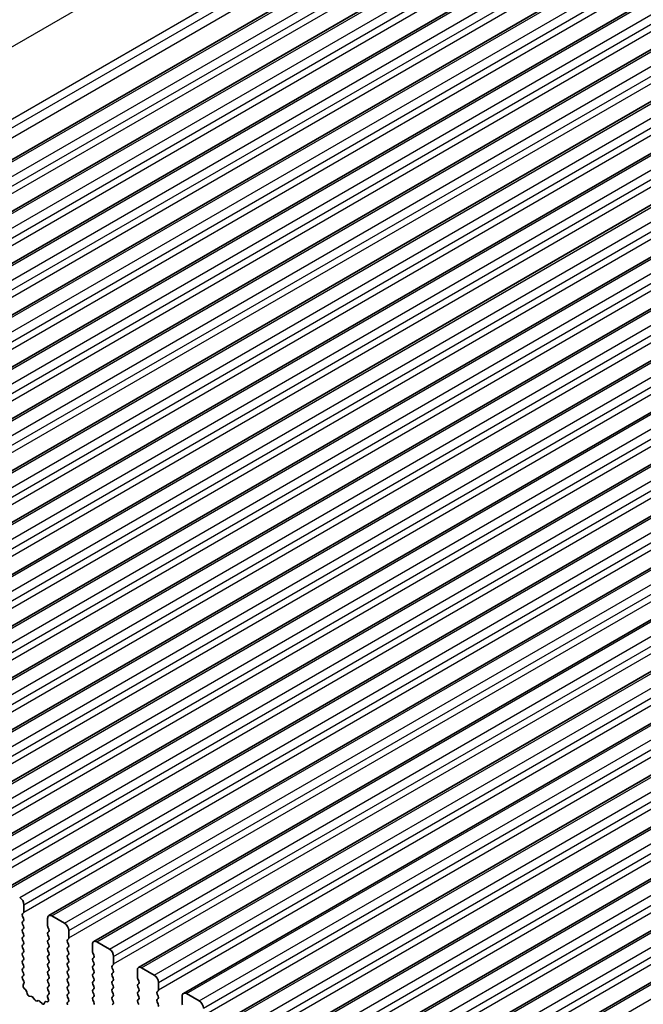
# Model space of a CAD drawing. Units: millimetres. Extents: x 0 to 6772, y 0 to 1124.
# Drawn here: x 760 to 813, y 463 to 545 of the extents above; entities that cross this region are included whole.
import ezdxf

# ---------------------------------------------------------------- set-up
doc = ezdxf.new("R2010")
doc.units = ezdxf.units.MM
doc.layers.add('Visible (ISO)', color=7, linetype='Continuous', lineweight=35)
doc.layers.add('Visible Narrow (ISO)', color=7, linetype='Continuous', lineweight=25)

msp = doc.modelspace()

# ---------------------------------------------------------------- linework, layer by layer
at = {"layer": 'Visible (ISO)'}
for p, q in [((706.6921, 503.0681), (853.0632, 587.5755)), ((710.4398, 500.9044), (856.8109, 585.4118)), ((714.1875, 498.7407), (860.5586, 583.2481)), ((717.9351, 496.577), (864.3062, 581.0844)), ((721.6828, 494.4133), (868.0539, 578.9207)), ((725.4305, 492.2496), (871.8016, 576.757)), ((729.1781, 490.0858), (875.5492, 574.5932)), ((732.9258, 487.9221), (879.2969, 572.4295)), ((736.6735, 485.7584), (883.0446, 570.2658)), ((740.4211, 483.5947), (886.7922, 568.1021)), ((744.1688, 481.431), (890.5399, 565.9384)), ((747.9165, 479.2673), (894.2876, 563.7747)), ((751.6641, 477.1035), (898.0352, 561.6109)), ((755.4118, 474.9398), (901.7829, 559.4472)), ((759.1595, 472.7761), (905.5306, 557.2835)), ((762.9071, 470.6124), (909.2782, 555.1198)), ((766.6548, 468.4487), (913.0259, 552.9561)), ((770.4025, 466.285), (916.7736, 550.7924)), ((774.1501, 464.1212), (920.5212, 548.6286)), ((777.8978, 461.9575), (924.2689, 546.4649)), ((781.6455, 459.7938), (928.0166, 544.3012)), ((785.3931, 457.6301), (931.7642, 542.1375)), ((789.1408, 455.4664), (935.5119, 539.9738)), ((792.8885, 453.3027), (939.2596, 537.8101)), ((760.8237, 470.9142), (760.8237, 471.5266)), ((760.7105, 470.7509), (760.7954, 470.8326)), ((760.7954, 470.3753), (760.7105, 470.555)), ((762.8036, 470.3835), (762.8036, 469.7711)), ((764.2178, 469.9753), (763.1571, 470.5876)), ((760.7105, 470.0977), (760.7954, 470.1794)), ((760.7954, 469.7221), (760.7105, 469.9018)), ((760.7105, 469.4445), (760.7954, 469.5262)), ((762.8319, 469.6568), (762.9167, 469.4772)), ((760.7954, 469.0689), (760.7105, 469.2486)), ((760.7105, 468.7913), (760.7954, 468.873)), ((762.9167, 469.2812), (762.8319, 469.1996)), ((762.8319, 469.0036), (762.9167, 468.824)), ((764.5713, 468.7505), (764.5713, 469.3629)), ((760.7954, 468.4158), (760.7105, 468.5954)), ((760.7105, 468.1381), (760.7954, 468.2198)), ((760.7954, 467.7626), (760.7105, 467.9422)), ((762.9167, 468.628), (762.8319, 468.5464)), ((762.8319, 468.3504), (762.9167, 468.1708)), ((762.9167, 467.9748), (762.8319, 467.8932)), ((764.4582, 468.5872), (764.5431, 468.6689)), ((764.5431, 468.2116), (764.4582, 468.3913)), ((764.4582, 467.934), (764.5431, 468.0157)), ((766.5512, 468.2198), (766.5512, 467.6074)), ((767.9655, 467.8115), (766.9048, 468.4239)), ((760.7105, 467.4849), (760.7954, 467.5666)), ((760.7954, 467.1094), (760.7105, 467.289)), ((762.8319, 467.6972), (762.9167, 467.5176)), ((762.9167, 467.3216), (762.8319, 467.24)), ((764.5431, 467.5584), (764.4582, 467.7381)), ((764.4582, 467.2808), (764.5431, 467.3625)), ((764.5431, 466.9052), (764.4582, 467.0849)), ((766.5795, 467.4931), (766.6644, 467.3135)), ((766.6644, 467.1175), (766.5795, 467.0359)), ((768.319, 466.5868), (768.319, 467.1992)), ((760.7105, 466.8317), (760.7954, 466.9134)), ((760.7954, 466.4562), (760.7105, 466.6358)), ((760.7105, 466.1786), (760.7954, 466.2602)), ((762.8319, 467.044), (762.9167, 466.8644)), ((762.9167, 466.6684), (762.8319, 466.5868)), ((762.8319, 466.3908), (762.9167, 466.2112)), ((764.4582, 466.6276), (764.5431, 466.7093)), ((764.5431, 466.252), (764.4582, 466.4317)), ((766.5795, 466.8399), (766.6644, 466.6603)), ((766.6644, 466.4643), (766.5795, 466.3827)), ((768.2059, 466.4235), (768.2907, 466.5051)), ((768.2907, 466.0479), (768.2059, 466.2275)), ((771.7131, 465.6478), (770.6525, 466.2602)), ((760.7954, 465.803), (760.7105, 465.9826)), ((760.7117, 465.5265), (760.7954, 465.607)), ((762.9167, 466.0153), (762.8319, 465.9336)), ((762.8319, 465.7376), (762.9167, 465.558)), ((764.4582, 465.9744), (764.5431, 466.0561)), ((764.5431, 465.5988), (764.4582, 465.7785)), ((766.5795, 466.1867), (766.6644, 466.0071)), ((766.6644, 465.8111), (766.5795, 465.7295)), ((766.5795, 465.5335), (766.6644, 465.3539)), ((768.2059, 465.7703), (768.2907, 465.852)), ((768.2907, 465.3947), (768.2059, 465.5743)), ((770.2989, 466.0561), (770.2989, 465.4437)), ((760.8091, 465.1298), (760.7132, 465.3274)), ((760.7591, 464.798), (760.8287, 464.9572)), ((762.9167, 465.3621), (762.8319, 465.2804)), ((762.8319, 465.0844), (762.9167, 464.9048)), ((762.9167, 464.7089), (762.8319, 464.6272)), ((764.4582, 465.3212), (764.5431, 465.4029)), ((764.5431, 464.9456), (764.4582, 465.1253)), ((764.4582, 464.668), (764.5431, 464.7497)), ((766.6644, 465.1579), (766.5795, 465.0763)), ((766.5795, 464.8803), (766.6644, 464.7007)), ((768.2059, 465.1171), (768.2907, 465.1988)), ((768.2907, 464.7415), (768.2059, 464.9211)), ((770.3272, 465.3294), (770.412, 465.1498)), ((770.412, 464.9538), (770.3272, 464.8722)), ((770.3272, 464.6762), (770.412, 464.4966)), ((772.0667, 464.4231), (772.0667, 465.0355)), ((760.9746, 464.402), (760.8409, 464.5368)), ((761.1076, 464.0749), (761.0576, 464.2582)), ((761.4655, 463.8541), (761.2929, 463.8736)), ((762.7986, 463.8198), (762.8681, 463.5804)), ((762.914, 464.0567), (762.8182, 463.9698)), ((762.8319, 464.4312), (762.9155, 464.2541)), ((764.5431, 464.2924), (764.4582, 464.4721)), ((764.4582, 464.0148), (764.5431, 464.0965)), ((764.5431, 463.6392), (764.4582, 463.8189)), ((766.6644, 464.5047), (766.5795, 464.4231)), ((766.5795, 464.2271), (766.6644, 464.0475)), ((766.6644, 463.8515), (766.5795, 463.7699)), ((768.2059, 464.4639), (768.2907, 464.5456)), ((768.2907, 464.0883), (768.2059, 464.2679)), ((768.2059, 463.8107), (768.2907, 463.8924)), ((770.412, 464.3006), (770.3272, 464.219)), ((770.3272, 464.023), (770.412, 463.8434)), ((771.9535, 464.2598), (772.0384, 464.3414)), ((772.0384, 463.8842), (771.9535, 464.0638)), ((774.0466, 463.8924), (774.0466, 463.28)), ((775.4608, 463.4841), (774.4001, 464.0965)), ((761.7268, 463.5714), (761.6052, 463.7509)), ((762.0221, 463.5102), (761.9005, 463.4712)), ((762.3344, 463.2722), (762.1618, 463.4522)), ((762.5696, 463.3852), (762.5197, 463.2596)), ((762.7864, 463.4136), (762.6526, 463.4332)), ((764.4594, 463.3628), (764.5431, 463.4433)), ((766.5795, 463.5739), (766.6644, 463.3943)), ((768.2907, 463.4351), (768.2059, 463.6148)), ((768.2059, 463.1575), (768.2907, 463.2392)), ((770.412, 463.6474), (770.3272, 463.5658)), ((770.3272, 463.3698), (770.412, 463.1902)), ((771.9535, 463.6066), (772.0384, 463.6882)), ((772.0384, 463.231), (771.9535, 463.4106))]:
    msp.add_line(p, q, dxfattribs=at)
for centre, major_axis, start_param, end_param in [((760.4701, 471.7307), (-0.25, 0.433), 3.9269908, 5.4977871), ((760.8237, 470.5876), (-0.1, 0.1732), 0.1418971, 1.4288993), ((760.6823, 470.9959), (0.1, -0.1732), 0.1418971, 0.7853982), ((760.6823, 470.3427), (0.1, -0.1732), 0.1418971, 1.4288993), ((763.1571, 470.1794), (-0.25, 0.433), 5.4977871, 7.0685835), ((760.8237, 469.9344), (-0.1, 0.1732), 0.1418971, 1.4288993), ((760.6823, 469.6895), (0.1, -0.1732), 0.1418971, 1.4288993), ((762.945, 469.6895), (0.1, -0.1732), 3.9269908, 4.5704919), ((764.2178, 469.567), (-0.25, 0.433), 3.9269908, 5.4977871), ((760.8237, 469.2812), (-0.1, 0.1732), 0.1418971, 1.4288993), ((760.8237, 468.628), (-0.1, 0.1732), 0.1418971, 1.4288993), ((760.6823, 469.0363), (0.1, -0.1732), 0.1418971, 1.4288993), ((762.945, 469.0363), (-0.1, 0.1732), 0.1418971, 1.4288993), ((762.8036, 469.4445), (0.1, -0.1732), 0.1418971, 1.4288993), ((762.8036, 468.7913), (0.1, -0.1732), 0.1418971, 1.4288993), ((764.4299, 468.8322), (0.1, -0.1732), 0.1418971, 0.7853982), ((760.8237, 467.9748), (-0.1, 0.1732), 0.1418971, 1.4288993), ((760.6823, 468.3831), (0.1, -0.1732), 0.1418971, 1.4288993), ((762.945, 468.3831), (-0.1, 0.1732), 0.1418971, 1.4288993), ((762.945, 467.7299), (-0.1, 0.1732), 0.1418971, 1.4288993), ((762.8036, 468.1381), (0.1, -0.1732), 0.1418971, 1.4288993), ((764.5713, 468.4239), (-0.1, 0.1732), 0.1418971, 1.4288993), ((764.5713, 467.7707), (-0.1, 0.1732), 0.1418971, 1.4288993), ((764.4299, 468.179), (0.1, -0.1732), 0.1418971, 1.4288993), ((766.9048, 468.0157), (-0.25, 0.433), 5.4977871, 7.0685835), ((760.8237, 467.3216), (-0.1, 0.1732), 0.1418971, 1.4288993), ((760.6823, 467.7299), (0.1, -0.1732), 0.1418971, 1.4288993), ((760.6823, 467.0767), (0.1, -0.1732), 0.1418971, 1.4288993), ((762.945, 467.0767), (-0.1, 0.1732), 0.1418971, 1.4288993), ((762.8036, 467.4849), (0.1, -0.1732), 0.1418971, 1.4288993), ((764.5713, 467.1175), (-0.1, 0.1732), 0.1418971, 1.4288993), ((764.4299, 467.5258), (0.1, -0.1732), 0.1418971, 1.4288993), ((766.6927, 467.5258), (0.1, -0.1732), 3.9269908, 4.5704919), ((766.5512, 467.2808), (0.1, -0.1732), 0.1418971, 1.4288993), ((767.9655, 467.4033), (-0.25, 0.433), 3.9269908, 5.4977871), ((760.8237, 466.6684), (-0.1, 0.1732), 0.1418971, 1.4288993), ((760.6823, 466.4235), (0.1, -0.1732), 0.1418971, 1.4288993), ((762.945, 466.4235), (-0.1, 0.1732), 0.1418971, 1.4288993), ((762.8036, 466.8317), (0.1, -0.1732), 0.1418971, 1.4288993), ((764.5713, 466.4643), (-0.1, 0.1732), 0.1418971, 1.4288993), ((764.4299, 466.8726), (0.1, -0.1732), 0.1418971, 1.4288993), ((764.4299, 466.2194), (0.1, -0.1732), 0.1418971, 1.4288993), ((766.6927, 466.8726), (-0.1, 0.1732), 0.1418971, 1.4288993), ((766.6927, 466.2194), (-0.1, 0.1732), 0.1418971, 1.4288993), ((766.5512, 466.6276), (0.1, -0.1732), 0.1418971, 1.4288993), ((768.319, 466.2602), (-0.1, 0.1732), 0.1418971, 1.4288993), ((768.1776, 466.6684), (0.1, -0.1732), 0.1418971, 0.7853982), ((770.6525, 465.852), (-0.25, 0.433), 5.4977871, 7.0685835), ((760.8237, 466.0153), (-0.1, 0.1732), 0.1418971, 1.4288993), ((760.8249, 465.3632), (-0.1, 0.1732), 0.1418971, 1.4465605), ((760.6823, 465.7703), (0.1, -0.1732), 0.1418971, 1.4288993), ((762.945, 465.7703), (-0.1, 0.1732), 0.1418971, 1.4288993), ((762.8036, 466.1786), (0.1, -0.1732), 0.1418971, 1.4288993), ((762.8036, 465.5254), (0.1, -0.1732), 0.1418971, 1.4288993), ((764.5713, 465.8111), (-0.1, 0.1732), 0.1418971, 1.4288993), ((764.4299, 465.5662), (0.1, -0.1732), 0.1418971, 1.4288993), ((766.6927, 465.5662), (-0.1, 0.1732), 0.1418971, 1.4288993), ((766.5512, 465.9744), (0.1, -0.1732), 0.1418971, 1.4288993), ((768.319, 465.607), (-0.1, 0.1732), 0.1418971, 1.4288993), ((768.1776, 466.0153), (0.1, -0.1732), 0.1418971, 1.4288993), ((770.4403, 465.3621), (0.1, -0.1732), 3.9269908, 4.5704919), ((771.7131, 465.2396), (-0.25, 0.433), 3.9269908, 5.4977871), ((760.8903, 464.6613), (-0.1, 0.1732), 0.4026436, 1.9989297), ((760.6975, 465.0939), (-0.1, 0.1732), 3.5442362, 4.5881532), ((762.945, 465.1171), (-0.1, 0.1732), 0.1418971, 1.4288993), ((762.945, 464.4639), (-0.1, 0.1732), 0.1418971, 1.4288993), ((762.8036, 464.8722), (0.1, -0.1732), 0.1418971, 1.4288993), ((764.5713, 465.1579), (-0.1, 0.1732), 0.1418971, 1.4288993), ((764.5713, 464.5047), (-0.1, 0.1732), 0.1418971, 1.4288993), ((764.4299, 464.913), (0.1, -0.1732), 0.1418971, 1.4288993), ((766.6927, 464.913), (-0.1, 0.1732), 0.1418971, 1.4288993), ((766.5512, 465.3212), (0.1, -0.1732), 0.1418971, 1.4288993), ((766.5512, 464.668), (0.1, -0.1732), 0.1418971, 1.4288993), ((768.319, 464.9538), (-0.1, 0.1732), 0.1418971, 1.4288993), ((768.1776, 465.3621), (0.1, -0.1732), 0.1418971, 1.4288993), ((768.1776, 464.7089), (0.1, -0.1732), 0.1418971, 1.4288993), ((770.4403, 464.7089), (-0.1, 0.1732), 0.1418971, 1.4288993), ((770.2989, 465.1171), (0.1, -0.1732), 0.1418971, 1.4288993), ((760.9251, 464.2775), (-0.1, 0.1732), 4.2842557, 5.1405223), ((761.24, 464.0555), (-0.1, 0.1732), 1.142663, 2.7389491), ((761.5183, 463.6722), (-0.1, 0.1732), 4.8366248, 5.8805417), ((762.9298, 463.8051), (-0.1, 0.1732), 0.1242358, 1.1681528), ((762.8024, 464.2215), (0.1, -0.1732), 0.1242358, 1.4288993), ((764.5713, 463.8515), (-0.1, 0.1732), 0.1418971, 1.4288993), ((764.4299, 464.2598), (0.1, -0.1732), 0.1418971, 1.4288993), ((766.6927, 464.2598), (-0.1, 0.1732), 0.1418971, 1.4288993), ((766.6927, 463.6066), (-0.1, 0.1732), 0.1418971, 1.4288993), ((766.5512, 464.0148), (0.1, -0.1732), 0.1418971, 1.4288993), ((768.319, 464.3006), (-0.1, 0.1732), 0.1418971, 1.4288993), ((768.319, 463.6474), (-0.1, 0.1732), 0.1418971, 1.4288993), ((768.1776, 464.0557), (0.1, -0.1732), 0.1418971, 1.4288993), ((770.4403, 464.0557), (-0.1, 0.1732), 0.1418971, 1.4288993), ((770.2989, 464.4639), (0.1, -0.1732), 0.1418971, 1.4288993), ((770.2989, 463.8107), (0.1, -0.1732), 0.1418971, 1.4288993), ((772.0667, 464.0965), (-0.1, 0.1732), 0.1418971, 1.4288993), ((771.9253, 464.5047), (0.1, -0.1732), 0.1418971, 0.7853982), ((771.9253, 463.8515), (0.1, -0.1732), 0.1418971, 1.4288993), ((774.4001, 463.6882), (-0.25, 0.433), 5.4977871, 7.0685835), ((761.8136, 463.6502), (0.1, -0.1732), 4.8366248, 6.1589495), ((762.1089, 463.3312), (-0.1, 0.1732), 5.1150325, 6.1589495), ((762.3872, 463.3932), (0.1, -0.1732), 5.1150325, 6.7113186), ((762.7021, 463.2516), (-0.1, 0.1732), 5.855052, 6.7113186), ((762.7369, 463.5951), (0.1, -0.1732), 5.855052, 7.4513381), ((764.5725, 463.1995), (-0.1, 0.1732), 0.1418971, 1.4465605), ((764.4299, 463.6066), (0.1, -0.1732), 0.1418971, 1.4288993), ((766.5512, 463.3616), (0.1, -0.1732), 0.1418971, 1.4288993), ((768.1776, 463.4025), (0.1, -0.1732), 0.1418971, 1.4288993), ((770.4403, 463.4025), (-0.1, 0.1732), 0.1418971, 1.4288993), ((772.0667, 463.4433), (-0.1, 0.1732), 0.1418971, 1.4288993), ((771.9253, 463.1983), (0.1, -0.1732), 0.1418971, 1.4288993), ((774.188, 463.1983), (0.1, -0.1732), 3.9269908, 4.5704919), ((775.4608, 463.0759), (-0.25, 0.433), 3.9269908, 5.4977871)]:
    msp.add_ellipse(centre, major_axis=major_axis, ratio=0.5773503, start_param=start_param, end_param=end_param, dxfattribs=at)
at = {"layer": 'Visible Narrow (ISO)'}
for p, q in [((698.1761, 507.589), (844.5472, 592.0964)), ((703.8459, 504.8288), (850.217, 589.3362)), ((704.2166, 504.3066), (850.5877, 588.814)), ((704.359, 503.5649), (850.7301, 588.0723)), ((706.9421, 503.0434), (853.3132, 587.5508)), ((708.0028, 502.431), (854.3739, 586.9384)), ((708.3564, 501.8186), (854.7275, 586.326)), ((708.3564, 501.2063), (854.7275, 585.7136)), ((710.6898, 500.8797), (857.0609, 585.3871)), ((711.7505, 500.2673), (858.1216, 584.7747)), ((712.104, 499.6549), (858.4751, 584.1623)), ((712.104, 499.0425), (858.4751, 583.5499)), ((714.4375, 498.7159), (860.8086, 583.2233)), ((715.4981, 498.1036), (861.8692, 582.611)), ((715.8517, 497.4912), (862.2228, 581.9986)), ((715.8517, 496.8788), (862.2228, 581.3862)), ((718.1851, 496.5522), (864.5562, 581.0596)), ((719.2458, 495.9399), (865.6169, 580.4472)), ((719.5993, 495.3275), (865.9705, 579.8349)), ((719.5993, 494.7151), (865.9705, 579.2225)), ((721.9328, 494.3885), (868.3039, 578.8959)), ((722.9935, 493.7761), (869.3646, 578.2835)), ((723.347, 493.1638), (869.7181, 577.6712)), ((723.347, 492.5514), (869.7181, 577.0588)), ((725.6805, 492.2248), (872.0516, 576.7322)), ((726.7411, 491.6124), (873.1122, 576.1198)), ((727.0947, 491), (873.4658, 575.5074)), ((727.0947, 490.3877), (873.4658, 574.8951)), ((729.4281, 490.0611), (875.7992, 574.5685)), ((730.4888, 489.4487), (876.8599, 573.9561)), ((730.8423, 488.8363), (877.2135, 573.3437)), ((730.8423, 488.224), (877.2135, 572.7314)), ((733.1758, 487.8974), (879.5469, 572.4048)), ((734.2365, 487.285), (880.6076, 571.7924)), ((734.59, 486.6726), (880.9611, 571.18)), ((734.59, 486.0602), (880.9611, 570.5676)), ((736.9235, 485.7336), (883.2946, 570.241)), ((737.9841, 485.1213), (884.3552, 569.6287)), ((738.3377, 484.5089), (884.7088, 569.0163)), ((738.3377, 483.8965), (884.7088, 568.4039)), ((740.6711, 483.5699), (887.0422, 568.0773)), ((741.7318, 482.9576), (888.1029, 567.465)), ((742.0853, 482.3452), (888.4564, 566.8526)), ((742.0853, 481.7328), (888.4564, 566.2402)), ((744.4188, 481.4062), (890.7899, 565.9136)), ((745.4795, 480.7938), (891.8506, 565.3012)), ((745.833, 480.1815), (892.2041, 564.6889)), ((745.833, 479.5691), (892.2041, 564.0765)), ((748.1665, 479.2425), (894.5376, 563.7499)), ((749.2271, 478.6301), (895.5982, 563.1375)), ((749.5807, 478.0178), (895.9518, 562.5251)), ((749.5807, 477.4054), (895.9518, 561.9128)), ((751.9141, 477.0788), (898.2852, 561.5862)), ((752.9748, 476.4664), (899.3459, 560.9738)), ((753.3283, 475.854), (899.6994, 560.3614)), ((753.3283, 475.2417), (899.6994, 559.7491)), ((755.6618, 474.9151), (902.0329, 559.4225)), ((756.7225, 474.3027), (903.0936, 558.8101)), ((757.076, 473.6903), (903.4471, 558.1977)), ((757.076, 473.0779), (903.4471, 557.5853)), ((759.4095, 472.7513), (905.7806, 557.2587)), ((760.4701, 472.139), (906.8412, 556.6464)), ((760.8237, 471.5266), (907.1948, 556.034)), ((760.8237, 470.9142), (907.1948, 555.4216)), ((763.1571, 470.5876), (909.5282, 555.095)), ((764.2178, 469.9753), (910.5889, 554.4827)), ((764.5713, 469.3629), (910.9424, 553.8703)), ((764.5713, 468.7505), (910.9424, 553.2579)), ((766.9048, 468.4239), (913.2759, 552.9313)), ((767.9655, 467.8115), (914.3366, 552.3189)), ((768.319, 467.1992), (914.6901, 551.7066)), ((768.319, 466.5868), (914.6901, 551.0942)), ((770.6525, 466.2602), (917.0236, 550.7676)), ((771.7131, 465.6478), (918.0842, 550.1552)), ((772.0667, 465.0355), (918.4378, 549.5429)), ((772.0667, 464.4231), (918.4378, 548.9305)), ((774.4001, 464.0965), (920.7712, 548.6039)), ((775.4608, 463.4841), (921.8319, 547.9915)), ((775.8143, 462.8717), (922.1854, 547.3791)), ((775.8143, 462.2594), (922.1854, 546.7668)), ((778.1478, 461.9328), (924.5189, 546.4402)), ((779.2085, 461.3204), (925.5796, 545.8278)), ((779.562, 460.708), (925.9331, 545.2154)), ((779.562, 460.0957), (925.9331, 544.603)), ((781.8955, 459.7691), (928.2666, 544.2764)), ((782.9561, 459.1567), (929.3272, 543.6641)), ((783.3097, 458.5443), (929.6808, 543.0517)), ((783.3097, 457.9319), (929.6808, 542.4393)), ((785.6431, 457.6053), (932.0142, 542.1127)), ((786.7038, 456.993), (933.0749, 541.5004)), ((787.0573, 456.3806), (933.4284, 540.888)), ((787.0573, 455.7682), (933.4284, 540.2756)), ((789.3908, 455.4416), (935.7619, 539.949)), ((790.4514, 454.8292), (936.8226, 539.3366)), ((790.805, 454.2169), (937.1761, 538.7243)), ((790.805, 453.6045), (937.1761, 538.1119)), ((793.1385, 453.2779), (939.5096, 537.7853)), ((794.1991, 452.6655), (940.5702, 537.1729))]:
    msp.add_line(p, q, dxfattribs=at)

doc.saveas('drawing.dxf')
